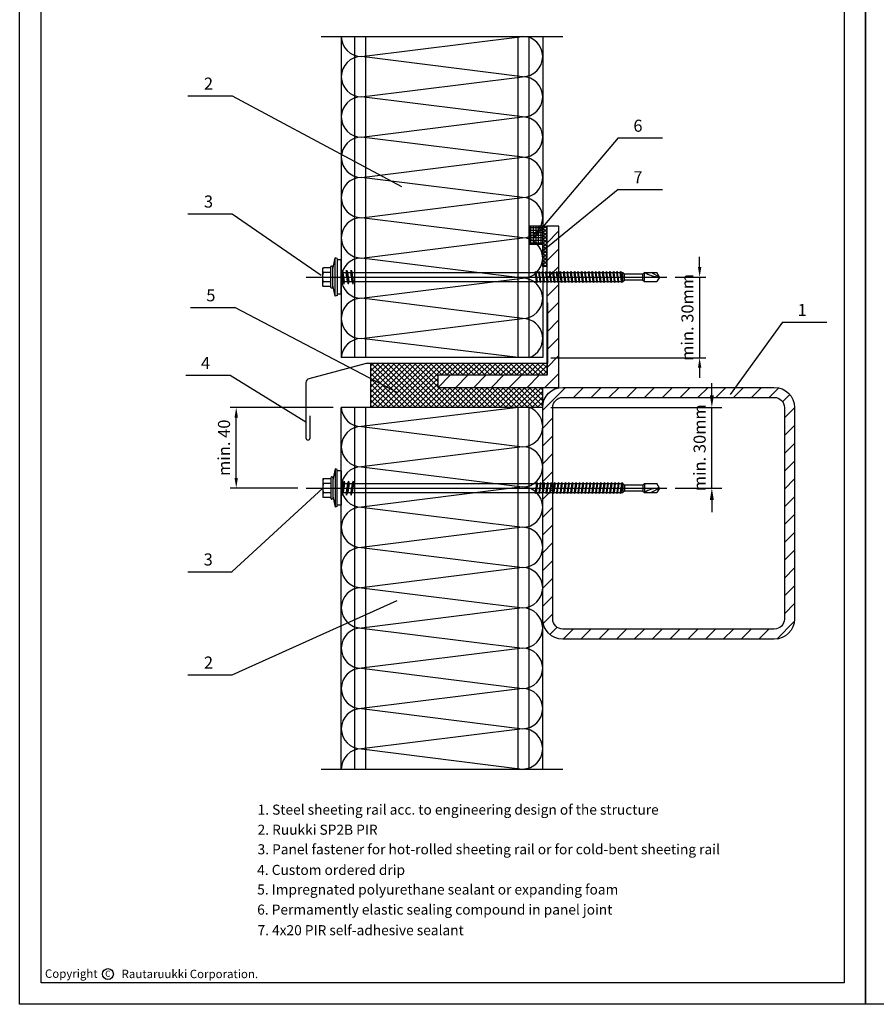
# Model space of a CAD drawing. Units: millimetres. Extents: x -11612 to 600, y 996 to 8638.
# Drawn here: x -5460 to -5035, y 7767 to 8256 of the extents above; entities that cross this region are included whole.
import ezdxf

# ---------------------------------------------------------------- set-up
doc = ezdxf.new("R2010")
doc.units = ezdxf.units.MM
doc.linetypes.add('HIDDEN', pattern=[9.525, 6.35, -3.175])
for name, color, linetype in [('DET_RAAMIT', 7, 'Continuous'), ('GR_018', 1, 'Continuous'), ('GR_025', 2, 'Continuous'), ('GR_035', 3, 'Continuous'), ('GR_05', 4, 'Continuous'), ('KRESKOWANIA', 1, 'Continuous'), ('RU_COPYRIGHT', 7, 'Continuous'), ('Ru_Wymiary', 2, 'Continuous'), ('Table', 2, 'Continuous')]:
    doc.layers.add(name, color=color, linetype=linetype)
doc.styles.add('arial', font='arial.ttf')
doc.styles.add('ROMANS', font='ROMANS.shx', dxfattribs={"width": 0.8, "oblique": 15})
doc.styles.get("Standard").update_dxf_attribs({"font": 'arial.ttf'})
doc.dimstyles.new('RYS_BUD', dxfattribs={"dimscale": 1.5, "dimtxt": 3, "dimasz": 3, "dimexe": 2.5, "dimexo": 2, "dimgap": 1.5, "dimtad": 1, "dimdsep": 46, "dimtxsty": 'ROMANS', "dimtsz": 2, "dimcen": -3, "dimdle": 1.25, "dimclrd": 1, "dimclre": 1, "dimclrt": 2, "dimadec": 0, "dimazin": 0, "dimtfac": 0.75, "dimtix": 1, "dimtmove": 2, "dimatfit": 3, "dimfxl": 1, "dimtvp": 1.5, "dimtolj": 1, "dimarcsym": 0})

# ---------------------------------------------------------------- blocks, each defined once
blk = doc.blocks.new('tabelka')
at = {"layer": 'Table'}
for points in [[(990, 0), (0, 0), (0, 1425), (990, 1425)], [(965, 25), (25, 25), (25, 1400), (965, 1400)]]:
    blk.add_lwpolyline(points, close=True, dxfattribs=at)
blk = doc.blocks.new('copyright05_gb')
at = {"layer": 'RU_COPYRIGHT', "color": 1}
blk.add_circle((409, 491), 1.3, dxfattribs=at)
at = {"layer": 'RU_COPYRIGHT', "color": 1, "attachment_point": 1}
for s, insert, char_height, width in [('{\\fArial|b0|i0|c0|p34;Copyright}', (394.02, 492.11), 2, 12.8545), ('{\\fArial|b0|i0|c0|p34;C}', (408.36, 491.8), 1.44, 1.4757)]:
    blk.add_mtext(s, dxfattribs=dict(at, insert=insert, char_height=char_height, width=width))
at = {"layer": 'RU_COPYRIGHT', "color": 1, "insert": (412.26, 492.03), "char_height": 2, "width": 57.4196, "attachment_point": 1, "style": 'arial'}
blk.add_mtext('Rautaruukki Corporation. ', dxfattribs=at)
blk = doc.blocks.new('*D239')
at = {"layer": 'Defpoints', "color": 0}
for p in [(-5138.65, 8128.08), (-5200.35, 8088.08), (-5122.44, 8088.08)]:
    blk.add_point(p, dxfattribs=at)
at = {"layer": 'GR_025', "color": 1, "lineweight": -2, "ltscale": 100}
for p, q in [((-5122.44, 8133.08), (-5122.44, 8138.08)), ((-5134.65, 8128.08), (-5119.44, 8128.08)), ((-5122.44, 8128.08), (-5122.44, 8088.08)), ((-5196.35, 8088.08), (-5119.44, 8088.08)), ((-5122.44, 8083.08), (-5122.44, 8078.08))]:
    blk.add_line(p, q, dxfattribs=at)
at = {"layer": 'GR_025', "color": 1}
for points in [[(-5123.27, 8133.08), (-5121.6, 8133.08), (-5122.44, 8128.08)], [(-5121.6, 8083.08), (-5123.27, 8083.08), (-5122.44, 8088.08)]]:
    blk.add_solid(points, dxfattribs=at)
at = {"layer": 'GR_025', "color": 2, "insert": (-5128.5, 8108.08), "char_height": 6, "attachment_point": 5, "rotation": 90, "style": 'arial'}
blk.add_mtext('\\A1;min. 30mm', dxfattribs=at)
blk = doc.blocks.new('*D240')
at = {"layer": 'Defpoints', "color": 0}
for p in [(-5352.51, 8063.35), (-5300.34, 8063.35), (-5317.86, 8023.35)]:
    blk.add_point(p, dxfattribs=at)
at = {"layer": 'GR_025', "color": 1, "lineweight": -2, "ltscale": 100}
for p, q in [((-5304.34, 8063.35), (-5355.51, 8063.35)), ((-5352.51, 8028.35), (-5352.51, 8058.35)), ((-5321.86, 8023.35), (-5355.51, 8023.35))]:
    blk.add_line(p, q, dxfattribs=at)
at = {"layer": 'GR_025', "color": 1}
for points in [[(-5351.67, 8058.35), (-5353.34, 8058.35), (-5352.51, 8063.35)], [(-5353.34, 8028.35), (-5351.67, 8028.35), (-5352.51, 8023.35)]]:
    blk.add_solid(points, dxfattribs=at)
at = {"layer": 'GR_025', "color": 2, "insert": (-5358.57, 8043.35), "char_height": 6, "attachment_point": 5, "rotation": 90, "style": 'arial'}
blk.add_mtext('\\A1;min. 40', dxfattribs=at)
blk = doc.blocks.new('L01D')
at = {"layer": 'GR_018'}
for p, q in [((0, -17.51), (0, 161.7)), ((0, 158), (-2.25, 156.7)), ((-2.25, 150.5), (-2.25, 156.7)), ((0, 158), (2.25, 153.89)), ((0, 158), (2.25, 156.7)), ((2.25, 150.5), (2.25, 156.7)), ((-1.5, 149.64), (-2.25, 150.5)), ((-1.72, 150.5), (1.72, 150.5)), ((-1.5, 149.64), (-1.5, 140.64)), ((-1.33, 149.64), (1.33, 149.64)), ((1.5, 149.64), (2.25, 150.5)), ((1.5, 149.64), (1.5, 140.64)), ((-2.75, 139.43), (-2.25, 139.57)), ((-2.75, 139.43), (-2.25, 139.15)), ((-2.75, 139.43), (2.75, 138.63)), ((-2.75, 137.67), (-2.25, 137.81)), ((-2.75, 137.67), (-2.25, 137.39)), ((-2.75, 137.67), (2.75, 136.87)), ((-2.25, 139.79), (-1.5, 140.64)), ((-2.25, 139.57), (-2.25, 139.79)), ((-2.25, 139.57), (2.25, 138.91)), ((-2.25, 139.15), (2.25, 138.49)), ((-2.25, 137.81), (-2.25, 139.15)), ((-2.25, 137.81), (2.25, 137.15)), ((-2.25, 137.39), (2.25, 136.73)), ((-2.25, 136.05), (-2.25, 137.39)), ((-1.72, 139.79), (1.72, 139.79)), ((-1.33, 140.64), (1.33, 140.64)), ((1.5, 140.64), (2.25, 139.79)), ((2.25, 138.91), (2.25, 139.79)), ((2.75, 138.63), (2.25, 138.91)), ((2.75, 138.63), (2.25, 138.49)), ((2.25, 137.15), (2.25, 138.49)), ((2.75, 136.87), (2.25, 137.15)), ((2.75, 136.87), (2.25, 136.73)), ((-2.75, 135.91), (-2.25, 136.05)), ((-2.75, 135.91), (2.75, 135.11)), ((-2.75, 135.91), (-2.25, 135.63)), ((-2.75, 134.15), (-2.25, 134.29)), ((-2.75, 134.15), (-2.25, 133.87)), ((-2.75, 134.15), (2.75, 133.36)), ((-2.75, 132.39), (-2.25, 132.53)), ((-2.75, 132.39), (-2.25, 132.11)), ((-2.75, 132.39), (2.75, 131.6)), ((-2.25, 136.05), (2.25, 135.4)), ((-2.25, 134.29), (-2.25, 135.63)), ((-2.25, 135.63), (2.25, 134.98)), ((-2.25, 134.29), (2.25, 133.64)), ((-2.25, 132.53), (-2.25, 133.87)), ((-2.25, 133.87), (2.25, 133.22)), ((-2.25, 132.53), (2.25, 131.88)), ((-2.25, 130.77), (-2.25, 132.11)), ((-2.25, 132.11), (2.25, 131.46)), ((2.25, 135.4), (2.25, 136.73)), ((2.75, 135.11), (2.25, 135.4)), ((2.75, 135.11), (2.25, 134.98)), ((2.25, 133.64), (2.25, 134.98)), ((2.75, 133.36), (2.25, 133.64)), ((2.75, 133.36), (2.25, 133.22)), ((2.25, 131.88), (2.25, 133.22)), ((-2.75, 130.64), (-2.25, 130.77)), ((-2.75, 130.64), (-2.25, 130.35)), ((-2.75, 130.64), (2.75, 129.84)), ((-2.75, 128.88), (-2.25, 129.02)), ((-2.75, 128.88), (-2.25, 128.6)), ((-2.75, 128.88), (2.75, 128.08)), ((-2.75, 127.12), (-2.25, 127.26)), ((-2.75, 127.12), (-2.25, 126.84)), ((-2.75, 127.12), (2.75, 126.32)), ((-2.25, 130.77), (2.25, 130.12)), ((-2.25, 129.02), (-2.25, 130.35)), ((-2.25, 130.35), (2.25, 129.7)), ((-2.25, 129.02), (2.25, 128.36)), ((-2.25, 127.26), (-2.25, 128.6)), ((-2.25, 128.6), (2.25, 127.94)), ((-2.25, 127.26), (2.25, 126.6)), ((2.75, 131.6), (2.25, 131.88)), ((2.75, 131.6), (2.25, 131.46)), ((2.25, 130.12), (2.25, 131.46)), ((2.75, 129.84), (2.25, 130.12)), ((2.75, 129.84), (2.25, 129.7)), ((2.25, 128.36), (2.25, 129.7)), ((2.75, 128.08), (2.25, 128.36)), ((2.75, 128.08), (2.25, 127.94)), ((2.25, 126.6), (2.25, 127.94)), ((-2.75, 125.36), (-2.25, 125.5)), ((-2.75, 125.36), (-2.25, 125.08)), ((-2.75, 125.36), (2.75, 124.56)), ((-2.75, 123.6), (-2.25, 123.74)), ((-2.75, 123.6), (-2.25, 123.32)), ((-2.75, 123.6), (2.75, 122.81)), ((-2.25, 125.5), (-2.25, 126.84)), ((-2.25, 126.84), (2.25, 126.18)), ((-2.25, 125.5), (2.25, 124.85)), ((-2.25, 123.74), (-2.25, 125.08)), ((-2.25, 125.08), (2.25, 124.43)), ((-2.25, 123.74), (2.25, 123.09)), ((-2.25, 123.32), (2.25, 122.67)), ((-2.25, 121.98), (-2.25, 123.32)), ((2.75, 126.32), (2.25, 126.6)), ((2.75, 126.32), (2.25, 126.18)), ((2.25, 124.85), (2.25, 126.18)), ((2.75, 124.56), (2.25, 124.85)), ((2.75, 124.56), (2.25, 124.43)), ((2.25, 123.09), (2.25, 124.43)), ((2.75, 122.81), (2.25, 123.09)), ((2.75, 122.81), (2.25, 122.67)), ((2.25, 121.33), (2.25, 122.67)), ((-2.75, 121.84), (-2.25, 121.98)), ((-2.75, 121.84), (-2.25, 121.56)), ((-2.75, 121.84), (2.75, 121.05)), ((-2.75, 120.09), (-2.25, 120.22)), ((-2.75, 120.09), (-2.25, 119.8)), ((-2.75, 120.09), (2.75, 119.29)), ((-2.75, 118.33), (-2.25, 118.47)), ((-2.75, 118.33), (-2.25, 118.05)), ((-2.75, 118.33), (2.75, 117.53)), ((-2.25, 121.98), (2.25, 121.33)), ((-2.25, 120.22), (-2.25, 121.56)), ((-2.25, 121.56), (2.25, 120.91)), ((-2.25, 120.22), (2.25, 119.57)), ((-2.25, 118.47), (-2.25, 119.8)), ((-2.25, 119.8), (2.25, 119.15)), ((-2.25, 118.47), (2.25, 117.81)), ((-2.25, 116.71), (-2.25, 118.05)), ((-2.25, 118.05), (2.25, 117.39)), ((2.75, 121.05), (2.25, 121.33)), ((2.75, 121.05), (2.25, 120.91)), ((2.25, 119.57), (2.25, 120.91)), ((2.75, 119.29), (2.25, 119.57)), ((2.75, 119.29), (2.25, 119.15)), ((2.25, 117.81), (2.25, 119.15)), ((2.75, 117.53), (2.25, 117.81)), ((2.75, 117.53), (2.25, 117.39)), ((2.25, 116.05), (2.25, 117.39)), ((-2.75, 116.57), (-2.25, 116.71)), ((-2.75, 116.57), (-2.25, 116.29)), ((-2.75, 116.57), (2.75, 115.77)), ((-2.75, 114.81), (-2.25, 114.95)), ((-2.75, 114.81), (-2.25, 114.53)), ((-2.75, 114.81), (2.75, 114.01)), ((-2.75, 113.05), (-2.25, 113.19)), ((-2.75, 113.05), (-2.25, 112.77)), ((-2.75, 113.05), (2.75, 112.26)), ((-2.25, 116.71), (2.25, 116.05)), ((-2.25, 114.95), (-2.25, 116.29)), ((-2.25, 116.29), (2.25, 115.64)), ((-2.25, 114.95), (2.25, 114.3)), ((-2.25, 113.19), (-2.25, 114.53)), ((-2.25, 114.53), (2.25, 113.88)), ((-2.25, 113.19), (2.25, 112.54)), ((-2.25, 111.43), (-2.25, 112.77)), ((-2.25, 112.77), (2.25, 112.12)), ((2.75, 115.77), (2.25, 116.05)), ((2.75, 115.77), (2.25, 115.64)), ((2.25, 114.3), (2.25, 115.64)), ((2.75, 114.01), (2.25, 114.3)), ((2.75, 114.01), (2.25, 113.88)), ((2.25, 112.54), (2.25, 113.88)), ((2.75, 112.26), (2.25, 112.54)), ((-2.75, 111.3), (-2.25, 111.43)), ((-2.75, 111.3), (-2.25, 111.01)), ((-2.75, 111.3), (2.75, 110.5)), ((-2.75, 109.54), (-2.25, 109.67)), ((-2.75, 109.54), (-2.25, 109.25)), ((-2.75, 109.54), (2.75, 108.74)), ((-2.75, 107.78), (-2.25, 107.92)), ((-2.75, 107.78), (-2.25, 107.5)), ((-2.75, 107.78), (2.75, 106.98)), ((-2.25, 111.43), (2.25, 110.78)), ((-2.25, 109.67), (-2.25, 111.01)), ((-2.25, 111.01), (2.25, 110.36)), ((-2.25, 109.67), (2.25, 109.02)), ((-2.25, 109.25), (2.25, 108.6)), ((-2.25, 107.92), (-2.25, 109.25)), ((-2.25, 107.92), (2.25, 107.26)), ((2.75, 112.26), (2.25, 112.12)), ((2.25, 110.78), (2.25, 112.12)), ((2.75, 110.5), (2.25, 110.78)), ((2.75, 110.5), (2.25, 110.36)), ((2.25, 109.02), (2.25, 110.36)), ((2.75, 108.74), (2.25, 109.02)), ((2.75, 108.74), (2.25, 108.6)), ((2.25, 107.26), (2.25, 108.6)), ((-2.75, 106.02), (-2.25, 106.16)), ((-2.75, 106.02), (-2.25, 105.74)), ((-2.75, 106.02), (2.75, 105.22)), ((-2.75, 104.26), (-2.25, 104.4)), ((-2.75, 104.26), (-2.25, 103.98)), ((-2.75, 104.26), (2.75, 103.46)), ((-2.75, 102.5), (-2.25, 102.64)), ((-2.25, 107.5), (2.25, 106.84)), ((-2.25, 106.16), (-2.25, 107.5)), ((-2.25, 106.16), (2.25, 105.51)), ((-2.25, 105.74), (2.25, 105.09)), ((-2.25, 104.4), (-2.25, 105.74)), ((-2.25, 104.4), (2.25, 103.75)), ((-2.25, 102.64), (-2.25, 103.98)), ((-2.25, 103.98), (2.25, 103.33)), ((-2.25, 102.64), (2.25, 101.99)), ((2.75, 106.98), (2.25, 107.26)), ((2.75, 106.98), (2.25, 106.84)), ((2.25, 105.51), (2.25, 106.84)), ((2.75, 105.22), (2.25, 105.51)), ((2.75, 105.22), (2.25, 105.09)), ((2.25, 103.75), (2.25, 105.09)), ((2.75, 103.46), (2.25, 103.75)), ((2.75, 103.46), (2.25, 103.33)), ((2.25, 101.99), (2.25, 103.33)), ((-2.75, 102.5), (2.75, 101.71)), ((-2.75, 102.5), (-2.25, 102.22)), ((-2.75, 100.75), (-2.25, 100.88)), ((-2.75, 100.75), (-2.25, 100.46)), ((-2.75, 100.75), (2.75, 99.95)), ((-2.75, 98.99), (-2.25, 99.12)), ((-2.75, 98.99), (-2.25, 98.71)), ((-2.75, 98.99), (2.75, 98.19)), ((-2.25, 100.88), (-2.25, 102.22)), ((-2.25, 102.22), (2.25, 101.57)), ((-2.25, 100.88), (2.25, 100.23)), ((-2.25, 99.12), (-2.25, 100.46)), ((-2.25, 100.46), (2.25, 99.81)), ((-2.25, 99.12), (2.25, 98.47)), ((-2.25, 97.37), (-2.25, 98.71)), ((-2.25, 98.71), (2.25, 98.05)), ((2.75, 101.71), (2.25, 101.99)), ((2.75, 101.71), (2.25, 101.57)), ((2.25, 100.23), (2.25, 101.57)), ((2.75, 99.95), (2.25, 100.23)), ((2.75, 99.95), (2.25, 99.81)), ((2.25, 98.47), (2.25, 99.81)), ((2.75, 98.19), (2.25, 98.47)), ((2.75, 98.19), (2.25, 98.05)), ((2.25, 96.71), (2.25, 98.05)), ((-2.75, 97.23), (-2.25, 97.37)), ((-2.75, 97.23), (2.75, 96.43)), ((-2.75, 97.23), (-2.25, 96.95)), ((-2.25, 97.37), (2.25, 96.71)), ((-2.25, 6.12), (-2.25, 96.95)), ((-2.25, 96.95), (2.25, 96.29)), ((2.75, 96.43), (2.25, 96.71)), ((2.75, 96.43), (2.25, 96.29)), ((2.25, 5.47), (2.25, 96.29)), ((-3.5, 5.93), (-2.25, 6.12)), ((-3.5, 5.93), (3.5, 4.92)), ((-3.5, 5.93), (-2.25, 5.38)), ((-2.25, 6.12), (2.25, 5.47)), ((-2.25, 5.38), (2.25, 4.73)), ((-2.25, 3.85), (-2.25, 5.38)), ((3.5, 4.92), (2.25, 5.47)), ((3.5, 4.92), (2.25, 4.73)), ((-8.5, 0), (8.5, 0)), ((-8.5, 0), (-8.5, -2)), ((-3.5, 3.66), (-2.25, 3.85)), ((-3.5, 3.66), (3.5, 2.65)), ((-3.5, 3.66), (-2.25, 3.11)), ((-3.5, 1.39), (-2.25, 1.58)), ((-3.5, 1.39), (3.5, 0.38)), ((-3.5, 1.39), (-2.25, 0.84)), ((-2.25, 3.85), (2.25, 3.2)), ((-2.25, 3.11), (2.25, 2.46)), ((-2.25, 1.58), (-2.25, 3.11)), ((-2.25, 1.58), (2.25, 0.92)), ((-2.25, 0.84), (2.25, 0.19)), ((-2.25, 0), (-2.25, 0.84)), ((2.25, 3.2), (2.25, 4.73)), ((3.5, 2.65), (2.25, 3.2)), ((3.5, 2.65), (2.25, 2.46)), ((2.25, 0.92), (2.25, 2.46)), ((3.5, 0.38), (2.25, 0.92)), ((3.5, 0.38), (2.25, 0.19)), ((2.25, 0), (2.25, 0.19)), ((8.5, 0), (8.5, -2)), ((-9.21, -2), (-9.5, -3)), ((-5.5, -4.6), (-5.5, -4.8)), ((-5.1, -4.2), (5.1, -4.2)), ((5.5, -4.6), (5.5, -4.8)), ((9.21, -2), (9.5, -3)), ((-5.1, -5.2), (5.1, -5.2)), ((-4.62, -5.2), (-4.62, -8.8)), ((-4.22, -9.2), (4.22, -9.2)), ((-2.31, -5.2), (-2.31, -8.84)), ((2.31, -5.2), (2.31, -8.84)), ((4.62, -5.2), (4.62, -8.8))]:
    blk.add_line(p, q, dxfattribs=at)
for points in [[(-9.5, -3), (9.5, -3)], [(9.21, -2), (-9.21, -2)]]:
    blk.add_lwpolyline(points, dxfattribs=at)
for centre, radius, start, end in [((13.62, 158), 13.62, 180, 213.3985), ((0, 29.8), 34.15, 253.8495, 264.6664), ((-5.1, -4.6), 0.4, 90, 180), ((-5.1, -4.8), 0.4, 180, 270), ((0, 29.8), 34.15, 275.3336, 286.1505), ((5.1, -4.6), 0.4, 0, 90), ((5.1, -4.8), 0.4, 270, 0), ((-4.22, -8.8), 0.4, 180, 270), ((-3.46, -7.19), 2.01, 235.0561, 304.9439), ((0, -1.68), 7.52, 252.1215, 287.8862), ((3.46, -7.19), 2.01, 235.0561, 304.9439), ((4.22, -8.8), 0.4, 270, 0)]:
    blk.add_arc(centre, radius, start, end, dxfattribs=at)

msp = doc.modelspace()

# ---------------------------------------------------------------- hatches: boundary and pattern name
at = {"layer": 'GR_018', "ltscale": 100}
h = msp.add_hatch(dxfattribs=at)
h.set_pattern_fill('ANSI37', color=256, scale=15, style=0)
h.set_pattern_definition([(45, (-201294.925, -170588.5987), (-1.325825215, 1.325825215), []), (135, (-201294.925, -170588.5987), (-1.325825215, -1.325825215), [])])
h.paths.add_polyline_path([(-5200.3516, 8073.35217), (-5252.3516, 8073.35217), (-5252.3516, 8079.35217), (-5198.3516, 8079.35217), (-5198.3516, 8085.26544), (-5285.6144, 8085.26544), (-5285.6144, 8063.35217), (-5200.3516, 8063.35217)])
at = {"layer": 'GR_018'}
h = msp.add_hatch(dxfattribs=at)
h.set_pattern_fill('ANSI31', color=1, scale=50, style=0)
h.set_pattern_definition([(45, (309649.649, 389795.4424), (-4.41941738, 4.41941738), [])])
h.paths.add_polyline_path([(-5178.352, 8068.35217), (-5178.352, 8073.35217), (-5190.3516, 8073.35217, 0.414213562), (-5200.3516, 8063.35217), (-5200.3516, 7958.35217, 0.414213562), (-5190.3516, 7948.35217), (-5178.352, 7948.35217), (-5178.352, 7953.35217), (-5190.3516, 7953.35217, -0.414213562), (-5195.3516, 7958.35217), (-5195.3516, 8063.35217, -0.414213562), (-5190.3516, 8068.35217)])
h.paths.add_polyline_path([(-5085.3516, 8068.35217, -0.414213562), (-5080.3516, 8063.35217), (-5080.3516, 7958.35217, -0.414213562), (-5085.3516, 7953.35217), (-5178.352, 7953.35217), (-5178.352, 7948.35217), (-5085.3516, 7948.35217, 0.414213562), (-5075.3516, 7958.35217), (-5075.3516, 8063.35217, 0.414213562), (-5085.3516, 8073.35217), (-5178.352, 8073.35217), (-5178.352, 8068.35217)])
at = {"layer": 'KRESKOWANIA'}
h = msp.add_hatch(dxfattribs=at)
h.set_pattern_fill('ANSI31', color=256, scale=50, style=0)
h.set_pattern_definition([(45, (-20214.1037, -1505.601), (-4.4194174, 4.4194174), [])])
h.paths.add_polyline_path([(-5192.3516, 8153.35217), (-5198.3516, 8153.35217), (-5198.3516, 8079.35217), (-5252.3516, 8079.35217), (-5252.3516, 8073.35217), (-5192.3516, 8073.35217)])
at = {"layer": 'KRESKOWANIA', "linetype": 'Continuous'}
h = msp.add_hatch(dxfattribs=at)
h.set_pattern_fill('ANSI37', color=256, scale=10, angle=45, style=0)
h.set_pattern_definition([(90, (-201294.925, -170588.5987), (-1.25, 2e-16), []), (180, (-201294.925, -170588.5987), (-2e-16, -1.25), [])])
h.paths.add_polyline_path([(-5207.13447, 8153.35217), (-5207.13447, 8144.35217), (-5200.3516, 8144.35217), (-5200.3516, 8153.35217)])
h = msp.add_hatch(dxfattribs=at)
h.set_pattern_fill('ANSI37', color=256, scale=10, style=0)
h.set_pattern_definition([(45, (-201294.925, -170588.5987), (-0.8838834765, 0.8838834765), []), (135, (-201294.925, -170588.5987), (-0.8838834765, -0.8838834765), [])])
h.paths.add_polyline_path([(-5200.3516, 8133.35217), (-5198.3516, 8133.35217), (-5198.3516, 8153.35217), (-5200.3516, 8153.35217)])

# ---------------------------------------------------------------- linework, layer by layer
at = {"layer": 'GR_018', "linetype": 'HIDDEN', "ltscale": 50}
for p, q in [((-5310.3516, 8247.54701), (-5190.3516, 8247.54701)), ((-5293.6205, 8088.08256), (-5293.6205, 8247.54701)), ((-5288.21019, 8088.08256), (-5288.21019, 8247.54701)), ((-5212.54479, 8088.08256), (-5212.54479, 8247.54701)), ((-5207.13447, 8088.08256), (-5207.13447, 8247.54701)), ((-5293.6205, 7883.88771), (-5293.6205, 8063.35217)), ((-5288.21019, 7883.88771), (-5288.21019, 8063.35217)), ((-5212.54479, 7883.88771), (-5212.57412, 8063.35217)), ((-5207.13447, 7883.88771), (-5207.13447, 8063.35217)), ((-5310.3516, 7883.88771), (-5190.3516, 7883.88771))]:
    msp.add_line(p, q, dxfattribs=at)
at = {"layer": 'GR_018'}
for p, q in [((-5376.46586, 8218.02471), (-5354.47437, 8218.02471)), ((-5354.47437, 8218.02471), (-5270.48911, 8173.05364)), ((-5162.8327, 8197.1392), (-5140.84121, 8197.1392)), ((-5162.8327, 8171.58452), (-5140.84121, 8171.58452)), ((-5376.46586, 8159.50724), (-5354.47437, 8159.50724)), ((-5375.24872, 8112.98572), (-5353.25723, 8112.98572)), ((-5081.29645, 8105.69573), (-5059.30495, 8105.69573)), ((-5285.6144, 8063.35217), (-5285.6144, 8085.26544)), ((-5377.51542, 8079.35222), (-5355.52393, 8079.35222)), ((-5354.47437, 7981.98177), (-5309.5516, 8023.3512)), ((-5376.59379, 7981.85215), (-5354.6023, 7981.85215)), ((-5354.47437, 7930.66877), (-5272.6586, 7967.60509)), ((-5376.46586, 7930.66877), (-5354.47437, 7930.66877))]:
    msp.add_line(p, q, dxfattribs=at)
at = {"layer": 'GR_018', "color": 1}
for p, q in [((-5197.93316, 8079.35217), (-5197.93316, 8085.26544)), ((-5200.3516, 8063.35217), (-5200.3516, 8073.35217))]:
    msp.add_line(p, q, dxfattribs=at)
at = {"layer": 'GR_018'}
for points in [[(-5207.13447, 8144.35217), (-5200.3516, 8144.35217), (-5200.3516, 8153.35217), (-5207.13447, 8153.35217)], [(-5200.3516, 8153.35217), (-5198.3516, 8153.35217), (-5198.3516, 8133.35217), (-5200.3516, 8133.35217)]]:
    msp.add_lwpolyline(points, close=True, dxfattribs=at)
at = {"layer": 'GR_025', "ltscale": 100}
for p, q in [((-5200.3516, 8088.08256), (-5300.3516, 8088.08256)), ((-5200.3516, 8063.35217), (-5300.3516, 8063.35217))]:
    msp.add_line(p, q, dxfattribs=at)
at = {"layer": 'GR_035', "linetype": 'Continuous'}
for p, q in [((-5300.3516, 8247.54701), (-5300.3516, 8088.08256)), ((-5200.3516, 8247.54701), (-5200.3516, 8088.08256)), ((-5300.3516, 7883.88771), (-5300.3516, 8063.35217)), ((-5200.3516, 7883.88771), (-5200.3516, 8063.35217))]:
    msp.add_line(p, q, dxfattribs=at)
msp.add_lwpolyline([(-5252.3516, 8073.35217), (-5192.3516, 8073.35217), (-5192.3516, 8153.35217), (-5198.3516, 8153.35217), (-5198.3516, 8079.35217), (-5252.3516, 8079.35217)], close=True, dxfattribs=at)
for points in [[(-5190.3516, 7948.35217, -0.414213562), (-5200.3516, 7958.35217), (-5200.3516, 8063.35217, -0.414213562), (-5190.3516, 8073.35217), (-5085.3516, 8073.35217, -0.414213562), (-5075.3516, 8063.35217), (-5075.3516, 7958.35217, -0.414213562), (-5085.3516, 7948.35217)], [(-5080.3516, 7958.35217, -0.414213562), (-5085.3516, 7953.35217), (-5190.3516, 7953.35217, -0.414213562), (-5195.3516, 7958.35217), (-5195.3516, 8063.35217, -0.414213562), (-5190.3516, 8068.35217), (-5085.3516, 8068.35217, -0.414213562), (-5080.3516, 8063.35217)]]:
    msp.add_lwpolyline(points, format="xyb", close=True, dxfattribs=at)
at = {"layer": 'GR_05'}
msp.add_lwpolyline([(-5197.93316, 8115.26544), (-5197.93316, 8085.26544), (-5287.93316, 8085.26544), (-5316.3945, 8077.63924, 0.339454259), (-5317.87686, 8075.70739), (-5317.87686, 8048.24205, 0.414213562), (-5316.87686, 8047.24205), (-5316.87686, 8047.24205, 0.414213562), (-5315.87686, 8048.24205), (-5315.87686, 8059.24205)], format="xyb", dxfattribs=at)
at = {"layer": 'KRESKOWANIA', "linetype": 'Continuous'}
for p, q in [((-5290.3516, 8237.54701), (-5210.3516, 8247.54701)), ((-5210.3516, 8227.54701), (-5290.3516, 8237.54701)), ((-5290.3516, 8217.54701), (-5210.3516, 8227.54701)), ((-5210.3516, 8207.54701), (-5290.3516, 8217.54701)), ((-5290.3516, 8197.54701), (-5210.3516, 8207.54701)), ((-5210.3516, 8187.54701), (-5290.3516, 8197.54701)), ((-5290.3516, 8177.54701), (-5210.3516, 8187.54701)), ((-5210.3516, 8167.54701), (-5290.3516, 8177.54701)), ((-5290.3516, 8157.54701), (-5210.3516, 8167.54701)), ((-5210.3516, 8147.54701), (-5290.3516, 8157.54701)), ((-5290.3516, 8137.54701), (-5210.3516, 8147.54701)), ((-5210.3516, 8127.54701), (-5290.3516, 8137.54701)), ((-5290.3516, 8117.54701), (-5210.3516, 8127.54701)), ((-5210.3516, 8107.54701), (-5290.3516, 8117.54701)), ((-5290.3516, 8097.54701), (-5210.3516, 8107.54701)), ((-5212.57412, 8088.08256), (-5290.3516, 8097.54701)), ((-5212.57412, 8063.35217), (-5290.3516, 8053.88771)), ((-5290.3516, 8053.88771), (-5210.3516, 8043.88771)), ((-5210.3516, 8043.88771), (-5290.3516, 8033.88771)), ((-5290.3516, 8033.88771), (-5210.3516, 8023.88771)), ((-5210.3516, 8023.88771), (-5290.3516, 8013.88771)), ((-5290.3516, 8013.88771), (-5210.3516, 8003.88771)), ((-5210.3516, 8003.88771), (-5290.3516, 7993.88771)), ((-5290.3516, 7993.88771), (-5210.3516, 7983.88771)), ((-5210.3516, 7983.88771), (-5290.3516, 7973.88771)), ((-5290.3516, 7973.88771), (-5210.3516, 7963.88771)), ((-5210.3516, 7963.88771), (-5290.3516, 7953.88771)), ((-5290.3516, 7953.88771), (-5210.3516, 7943.88771)), ((-5210.3516, 7943.88771), (-5290.3516, 7933.88771)), ((-5290.3516, 7933.88771), (-5210.3516, 7923.88771)), ((-5210.3516, 7923.88771), (-5290.3516, 7913.88771)), ((-5290.3516, 7913.88771), (-5210.3516, 7903.88771)), ((-5210.3516, 7903.88771), (-5290.3516, 7893.88771)), ((-5290.3516, 7893.88771), (-5210.3516, 7883.88771))]:
    msp.add_line(p, q, dxfattribs=at)
at = {"layer": 'KRESKOWANIA'}
for p, q in [((-5162.8327, 8197.1392), (-5204.98288, 8147.56923)), ((-5162.8327, 8171.58452), (-5199.85754, 8141.51993)), ((-5354.47437, 8159.50724), (-5310.40504, 8128.9739)), ((-5272.23653, 8070.54283), (-5353.25723, 8112.98572)), ((-5081.29645, 8105.69573), (-5107.20054, 8069.75444)), ((-5355.52393, 8079.35222), (-5317.87686, 8056.19164))]:
    msp.add_line(p, q, dxfattribs=at)
at = {"layer": 'KRESKOWANIA', "linetype": 'Continuous'}
for centre, start, end in [((-5290.3516, 8247.54701), 180, 270), ((-5210.3516, 8237.54701), 270, 90), ((-5290.3516, 8227.54701), 90, 270), ((-5210.3516, 8217.54701), 270, 90), ((-5290.3516, 8207.54701), 90, 270), ((-5210.3516, 8197.54701), 270, 90), ((-5290.3516, 8187.54701), 90, 270), ((-5210.3516, 8177.54701), 270, 90), ((-5290.3516, 8167.54701), 90, 270), ((-5210.3516, 8157.54701), 270, 90), ((-5290.3516, 8147.54701), 90, 270), ((-5210.3516, 8137.54701), 270, 90), ((-5290.3516, 8127.54701), 90, 270), ((-5210.3516, 8117.54701), 270, 90), ((-5290.3516, 8107.54701), 90, 270), ((-5210.3516, 8097.54701), 288.8362337, 90), ((-5290.3516, 8087.54701), 90, 176.9300714), ((-5290.3516, 8063.88771), 183.0699286, 270), ((-5210.3516, 8053.88771), 270, 71.1637663), ((-5290.3516, 8043.88771), 90, 270), ((-5210.3516, 8033.88771), 270, 90), ((-5290.3516, 8023.88771), 90, 270), ((-5210.3516, 8013.88771), 270, 90), ((-5290.3516, 8003.88771), 90, 270), ((-5210.3516, 7993.88771), 270, 90), ((-5290.3516, 7983.88771), 90, 270), ((-5210.3516, 7973.88771), 270, 90), ((-5290.3516, 7963.88771), 90, 270), ((-5210.3516, 7953.88771), 270, 90), ((-5290.3516, 7943.88771), 90, 270), ((-5210.3516, 7933.88771), 270, 90), ((-5290.3516, 7923.88771), 90, 270), ((-5210.3516, 7913.88771), 270, 90), ((-5290.3516, 7903.88771), 90, 270), ((-5210.3516, 7893.88771), 270, 90), ((-5290.3516, 7883.88771), 90, 180)]:
    msp.add_arc(centre, 10, start, end, dxfattribs=at)
at = {"layer": 'Ru_Wymiary', "color": 1}
for p, q in [((-5116.37304, 8069.35217), (-5116.37304, 8075.35217)), ((-5196.3516, 8063.35217), (-5111.37304, 8063.35217)), ((-5116.37304, 8023.35219), (-5116.37304, 8063.35217)), ((-5134.65106, 8023.35219), (-5111.37304, 8023.35219)), ((-5116.37304, 8017.35219), (-5116.37304, 8011.35219))]:
    msp.add_line(p, q, dxfattribs=at)
for points in [[(-5117.37304, 8069.35217), (-5115.37304, 8069.35217), (-5116.37304, 8063.35217)], [(-5115.37304, 8017.35219), (-5117.37304, 8017.35219), (-5116.37304, 8023.35219)]]:
    msp.add_solid(points, dxfattribs=at)

# ---------------------------------------------------------------- block references
at = {"layer": 'DET_RAAMIT', "color": 3, "xscale": 2.085831096832408, "yscale": 2.085831096832408, "zscale": 2.085831096842206}
msp.add_blockref('copyright05_gb', (-6269.32073, 6757.96691), dxfattribs=at)
at = {"layer": 'GR_025', "xscale": -1, "rotation": 270}
msp.add_blockref('L01D', (-5300.3516, 8128.08253), dxfattribs=at)
at = {"layer": 'GR_025', "rotation": 270}
msp.add_blockref('L01D', (-5300.3516, 8023.35219), dxfattribs=at)
at = {"layer": 'Table'}
for p, xscale, yscale, zscale in [((-5460.02437, 7767.10335), 0.4242424242547713, 0.4242424242547713, 0.4242424242424241), ((-5040.02669, 7767.10335), 0.4242447634119652, 0.4242447634119652, 0.4242447634190206)]:
    msp.add_blockref('tabelka', p, dxfattribs=dict(at, xscale=xscale, yscale=yscale, zscale=zscale))

# ---------------------------------------------------------------- texts
at = {"layer": 'GR_025', "linetype": 'Continuous', "style": 'arial'}
for s, p in [('2', (-5368.5491, 8221.08712)), ('6', (-5155.33594, 8200.20161)), ('7', (-5155.33594, 8174.64694)), ('3', (-5368.5491, 8162.56965)), ('5', (-5367.37254, 8116.04813)), ('1', (-5073.79969, 8108.75814)), ('4', (-5370.01866, 8082.41463)), ('3', (-5368.67703, 7984.91457)), ('2', (-5368.5491, 7933.73118))]:
    msp.add_text(s, height=6, dxfattribs=at).set_placement(p)
at = {"layer": 'GR_025', "style": 'arial'}
for s, p in [(' 1. Steel sheeting rail acc. to engineering design of the structure', (-5343.42598, 7861.22269)), (' 2. Ruukki SP2B PIR', (-5343.42598, 7851.26044)), (' 3. Panel fastener for hot-rolled sheeting rail or for cold-bent sheeting rail', (-5343.42598, 7841.54742)), (' 4. Custom ordered drip', (-5343.62505, 7831.30796)), (' 5. Impregnated polyurethane sealant or expanding foam', (-5343.62505, 7821.59216)), (' 6. Permamently elastic sealing compound in panel joint', (-5343.62505, 7811.62141)), ('7. 4x20 PIR self-adhesive sealant', (-5341.93014, 7801.39106))]:
    msp.add_text(s, height=5, dxfattribs=at).set_placement(p)
at = {"layer": 'Ru_Wymiary', "color": 2, "insert": (-5122.43604, 8043.35218), "char_height": 6, "attachment_point": 5, "rotation": 90, "style": 'arial'}
msp.add_mtext('\\A1;min. 30\\fArial|b0|i0|c238|p34;mm', dxfattribs=at)

# ---------------------------------------------------------------- dimensions: what is measured, and where the dimension line sits
at = {"layer": 'GR_025', "ltscale": 100}
for base, p1, p2, angle, text, override, picture, middle in [((-5122.43604, 8088.08256), (-5138.65106, 8128.08253), (-5200.3516, 8088.08256), 270, 'min. 30mm', {"dimscale": 2, "dimasz": 2.5, "dimexe": 1.5, "dimdec": 0, "dimtxsty": 'arial', "dimtsz": 0, "dimtdec": 4, "dimtmove": 1, "dimtfill": 0, "dimtfillclr": 0, "dimtzin": 0}, '*D239', (-5128.49904, 8108.08255)), ((-5352.50578, 8063.35217), (-5317.85809, 8023.35219), (-5300.33725, 8063.35217), 90, 'min. 40', {"dimscale": 2, "dimasz": 2.5, "dimexe": 1.5, "dimdec": 0, "dimtxsty": 'arial', "dimtsz": 0, "dimtdec": 4, "dimtmove": 1, "dimtzin": 0}, '*D240', (-5358.56878, 8043.35218))]:
    dim = msp.add_linear_dim(base=base, p1=p1, p2=p2, angle=angle, text=text, dimstyle='RYS_BUD', override=override, dxfattribs=at)
    dim.commit()
    dim.dimension.update_dxf_attribs({"geometry": picture, "text_midpoint": middle})

doc.saveas('drawing.dxf')
